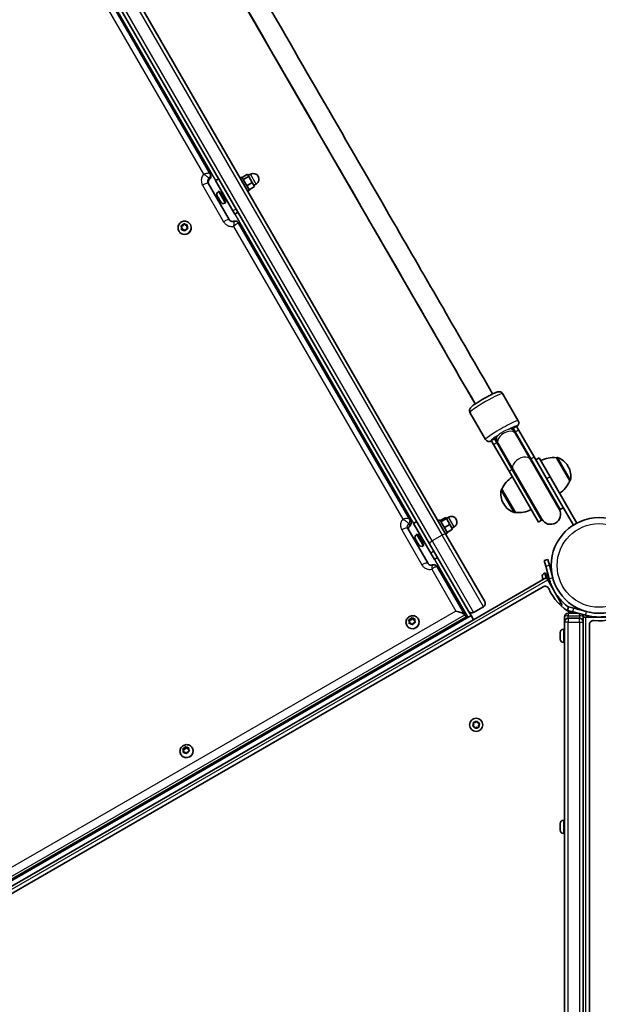
# Model space of a CAD drawing. Units: millimetres. Extents: x -5868 to 4027, y -5439 to 5729.
# Drawn here: x 193 to 653, y -2043 to -1259 of the extents above; entities that cross this region are included whole.
import ezdxf

# ---------------------------------------------------------------- set-up
doc = ezdxf.new("R2010")
doc.units = ezdxf.units.MM
doc.layers.add('Widoczne (ISO)', color=7, linetype='Continuous', lineweight=35)
doc.layers.add('Widoczne wąskie (ISO)', color=7, linetype='Continuous', lineweight=25)

msp = doc.modelspace()

# ---------------------------------------------------------------- linework, layer by layer
at = {"layer": 'Widoczne (ISO)'}
for p, q in [((531.71, -1668.49), (-113.49, -550.97)), ((-126.48, -558.47), (518.72, -1675.99)), ((343.9, -1381.19), (204.14, -1139.12)), ((344.32, -1381.91), (343.9, -1381.19)), ((344.32, -1381.91), (344.32, -1381.91)), ((350.96, -1385.42), (348.36, -1386.92)), ((348.36, -1386.92), (362.27, -1411.01)), ((367.95, -1384.85), (369.34, -1384.05)), ((369.34, -1384.05), (375.34, -1394.44)), ((369.5, -1384.32), (373.83, -1381.82)), ((370.47, -1386.01), (374.8, -1383.51)), ((374.8, -1383.51), (373.83, -1381.82)), ((374.42, -1382.85), (376.15, -1381.85)), ((377.64, -1388.43), (374.8, -1383.51)), ((359.36, -1417.96), (342.58, -1388.9)), ((373.31, -1390.93), (377.64, -1388.43)), ((373.95, -1395.24), (375.34, -1394.44)), ((375.18, -1394.16), (379.51, -1391.66)), ((379.51, -1391.66), (377.64, -1388.43)), ((378.92, -1390.64), (380.65, -1389.64)), ((349.79, -1399.2), (349.77, -1399.16)), ((350.42, -1400.28), (349.79, -1399.2)), ((350.65, -1400.68), (350.47, -1400.38)), ((351.76, -1402.61), (350.65, -1400.68)), ((350.71, -1395.67), (351.35, -1395.3)), ((356.6, -1404.39), (351.35, -1395.3)), ((351.91, -1402.86), (351.82, -1402.7)), ((351.91, -1402.86), (351.91, -1402.85)), ((351.91, -1402.86), (351.95, -1402.93)), ((352.69, -1397.12), (353.86, -1396.44)), ((355.69, -1402.32), (356.86, -1401.64)), ((351.97, -1402.97), (351.95, -1402.93)), ((352.46, -1403.82), (351.97, -1402.97)), ((355.96, -1404.76), (356.6, -1404.39)), ((363.72, -1413.53), (362.27, -1411.01)), ((366.32, -1412.03), (363.72, -1413.53)), ((320.96, -1423.38), (322.46, -1422.84)), ((321.65, -1424.43), (321, -1423.44)), ((321.16, -1422.96), (322.29, -1422.55)), ((321.42, -1425.61), (321.65, -1424.43)), ((321.57, -1426), (321.81, -1424.72)), ((321.65, -1424.43), (321.81, -1424.72)), ((322.95, -1425.91), (321.75, -1425.98)), ((322.29, -1422.55), (322.84, -1421.49)), ((322.29, -1422.55), (322.46, -1422.84)), ((322.46, -1422.84), (323.2, -1421.41)), ((323.86, -1426.68), (322.95, -1425.91)), ((323.03, -1421.13), (323.2, -1421.41)), ((323.2, -1421.41), (324.42, -1422.44)), ((323.34, -1421.39), (324.25, -1422.15)), ((324.91, -1425.51), (324.36, -1426.58)), ((324.51, -1422.14), (325.45, -1422.08)), ((324.51, -1422.14), (324.67, -1422.42)), ((324.67, -1422.42), (325.8, -1422.36)), ((326.04, -1425.1), (324.91, -1425.51)), ((325.78, -1422.46), (325.56, -1423.63)), ((325.56, -1423.63), (326.21, -1424.63)), ((325.56, -1423.63), (325.72, -1423.92)), ((325.72, -1423.92), (326.41, -1424.97)), ((328.36, -1421.77), (328.42, -1421.88)), ((502.76, -1656.34), (366.68, -1420.65)), ((319.27, -1427.02), (319.33, -1427.13)), ((589.25, -1578.05), (576.8, -1556.48)), ((563.27, -1593.05), (550.82, -1571.48)), ((585.1, -1583.85), (587.69, -1582.35)), ((589.45, -1585.39), (587.69, -1582.35)), ((586.33, -1586.99), (584.5, -1583.82)), ((586.85, -1586.89), (585.1, -1583.85)), ((587.06, -1588.25), (586.33, -1586.99)), ((586.85, -1586.89), (599.18, -1608.25)), ((587.06, -1588.25), (598.9, -1608.76)), ((589.45, -1585.39), (601.78, -1606.75)), ((567.78, -1593.85), (570.37, -1592.35)), ((567.78, -1593.85), (569.53, -1596.89)), ((581.86, -1618.25), (569.53, -1596.89)), ((570.37, -1592.35), (572.13, -1595.39)), ((570.64, -1591.82), (572.47, -1594.99)), ((584.46, -1616.75), (572.13, -1595.39)), ((572.47, -1594.99), (573.2, -1596.25)), ((573.2, -1596.25), (585.04, -1616.76)), ((621.85, -1648.51), (598.9, -1608.76)), ((622.53, -1648.69), (599.18, -1608.25)), ((622.11, -1641.96), (601.78, -1606.75)), ((605.72, -1607.58), (603.12, -1609.08)), ((605.72, -1607.58), (614.47, -1622.73)), ((619.54, -1607.51), (619.59, -1607.48)), ((630.19, -1625.96), (619.54, -1607.51)), ((629.04, -1614.66), (628.75, -1614.16)), ((581.86, -1618.25), (605.21, -1658.69)), ((584.46, -1616.75), (607.81, -1657.19)), ((585.04, -1616.76), (607.99, -1656.51)), ((635.72, -1659.54), (614.47, -1622.73)), ((630.19, -1625.96), (630.24, -1625.92)), ((576.24, -1632.51), (576.18, -1632.54)), ((576.24, -1632.51), (586.89, -1650.96)), ((577.39, -1643.81), (577.68, -1644.31)), ((622.11, -1641.96), (633.12, -1661.04)), ((586.89, -1650.96), (586.83, -1650.99)), ((622.53, -1648.69), (625.13, -1647.19)), ((503.6, -1657.8), (502.76, -1656.34)), ((503.6, -1657.81), (503.6, -1657.8)), ((508.54, -1658.36), (505.95, -1659.86)), ((505.95, -1659.86), (519.58, -1683.48)), ((525.53, -1657.79), (526.92, -1656.99)), ((526.92, -1656.99), (532.92, -1667.38)), ((527.2, -1657.47), (531.53, -1654.97)), ((527.72, -1658.38), (532.05, -1655.88)), ((530.44, -1663.09), (534.77, -1660.59)), ((532.05, -1655.88), (531.53, -1654.97)), ((532, -1655.79), (533.73, -1654.79)), ((534.77, -1660.59), (532.05, -1655.88)), ((536.97, -1664.4), (534.77, -1660.59)), ((605.21, -1658.69), (607.81, -1657.19)), ((635.72, -1659.54), (633.12, -1661.04)), ((517.44, -1691.78), (501.32, -1663.85)), ((508.29, -1668.61), (508.93, -1668.24)), ((514.18, -1677.33), (508.93, -1668.24)), ((531.53, -1668.18), (532.92, -1667.38)), ((531.71, -1668.49), (562.61, -1722.01)), ((532.64, -1666.9), (536.97, -1664.4)), ((536.5, -1663.58), (538.23, -1662.58)), ((507.83, -1672.92), (507.36, -1672.1)), ((507.88, -1673.02), (507.83, -1672.92)), ((507.88, -1673.02), (507.89, -1673.01)), ((508.03, -1673.26), (507.88, -1673.02)), ((509.15, -1675.21), (508.03, -1673.28)), ((509.37, -1675.59), (509.15, -1675.21)), ((510.02, -1676.72), (509.38, -1675.61)), ((510.05, -1676.76), (510.02, -1676.72)), ((510.28, -1670.06), (511.45, -1669.39)), ((513.28, -1675.26), (514.45, -1674.58)), ((549.62, -1729.51), (518.72, -1675.99)), ((513.54, -1677.7), (514.18, -1677.33)), ((522.45, -1688.45), (519.58, -1683.48)), ((525.05, -1686.95), (522.45, -1688.45)), ((612.81, -1688.6), (609.91, -1689.38)), ((611.08, -1693.73), (609.91, -1689.38)), ((612.81, -1688.6), (613.98, -1692.96)), ((546.69, -1732.43), (524.65, -1694.26)), ((610.18, -1699.4), (610.89, -1699.21)), ((612.1, -1703.73), (610.89, -1699.21)), ((611.08, -1693.73), (613.8, -1703.87)), ((616.69, -1703.09), (613.98, -1692.96)), ((615.92, -1700.19), (616.03, -1700.16)), ((611.65, -1702.94), (553.62, -1736.44)), ((608.43, -1702.77), (608.37, -1702.54)), ((608.49, -1703.01), (608.43, -1702.77)), ((608.9, -1704.53), (608.49, -1703.01)), ((611.65, -1702.94), (612.65, -1704.67)), ((611.72, -1701.32), (613.02, -1700.97)), ((612.65, -1704.67), (623.15, -1722.86)), ((613.95, -1706.93), (614.68, -1706.73)), ((609.04, -1710.22), (70.19, -2021.32)), ((623.15, -1722.86), (624.15, -1724.59)), ((551.62, -1732.98), (549.62, -1729.51)), ((553.72, -1730.61), (561.52, -1726.11)), ((623.12, -1725.19), (624.15, -1724.59)), ((629.11, -1726.11), (628.33, -1729.01)), ((632.69, -1730.18), (628.33, -1729.01)), ((636.85, -1731.29), (628.95, -1731.29)), ((629.11, -1726.11), (633.47, -1727.28)), ((632.69, -1730.18), (642.82, -1732.89)), ((643.6, -1729.99), (633.47, -1727.28)), ((551.62, -1732.98), (118.61, -1982.98)), ((553.62, -1736.44), (120.61, -1986.44)), ((547.54, -1734.51), (124.49, -1978.76)), ((502.71, -1738.04), (502.09, -1737.1)), ((502.26, -1736.63), (503.39, -1736.22)), ((502.26, -1737.36), (503.73, -1736.81)), ((502.46, -1739.18), (502.71, -1738.04)), ((502.71, -1738.04), (503.05, -1738.64)), ((503.97, -1739.44), (502.78, -1739.53)), ((502.86, -1739.53), (503.05, -1738.64)), ((503.39, -1736.22), (503.95, -1735.18)), ((503.39, -1736.22), (503.73, -1736.81)), ((503.73, -1736.81), (504.49, -1735.42)), ((504.85, -1740.16), (503.97, -1739.44)), ((504.15, -1734.83), (504.49, -1735.42)), ((504.45, -1735.07), (505.33, -1735.79)), ((504.49, -1735.42), (505.67, -1736.39)), ((505.91, -1739.01), (505.34, -1740.05)), ((505.58, -1735.77), (506.51, -1735.69)), ((505.58, -1735.77), (505.93, -1736.37)), ((507.04, -1738.59), (505.91, -1739.01)), ((505.93, -1736.37), (506.78, -1736.3)), ((506.83, -1736.05), (506.59, -1737.19)), ((506.59, -1737.19), (507.21, -1738.13)), ((506.59, -1737.19), (506.93, -1737.78)), ((506.93, -1737.78), (507.39, -1738.47)), ((509.64, -1735.75), (509.76, -1735.97)), ((549.02, -1734.48), (532.57, -1743.98)), ((546.69, -1732.43), (546.69, -1732.43)), ((546.69, -1732.43), (547.65, -1734.1)), ((547.65, -1734.1), (547.65, -1734.1)), ((551.62, -1732.98), (553.62, -1736.44)), ((625.95, -1734.36), (625.95, -1734.29)), ((625.95, -1734.36), (625.95, -1738.29)), ((625.95, -1738.39), (625.95, -1738.29)), ((625.95, -1738.39), (625.95, -2342.75)), ((637.95, -1735.29), (628.95, -1735.29)), ((640.95, -1732.39), (640.95, -1734.29)), ((640.95, -1734.29), (640.95, -2348.26)), ((640.95, -1734.29), (642.95, -1734.29)), ((642.95, -1734.29), (663.95, -1734.29)), ((643.95, -1734.29), (643.95, -1733.18)), ((500.54, -1741), (500.67, -1741.22)), ((529.62, -1744.86), (529.97, -1745.48)), ((622.65, -1746.84), (622.65, -1746.6)), ((622.65, -1747.1), (622.65, -1746.84)), ((622.65, -1749.04), (622.65, -1747.1)), ((625.21, -1744.04), (625.95, -1744.04)), ((645.95, -1740.19), (645.95, -2350.1)), ((622.65, -1751.48), (622.65, -1749.54)), ((622.65, -1751.74), (622.65, -1751.48)), ((622.65, -1751.98), (622.65, -1751.74)), ((625.21, -1754.54), (625.95, -1754.54)), ((554.02, -1818.02), (555.21, -1818.16)), ((555.21, -1818.16), (556.18, -1817.44)), ((556.67, -1817.57), (557.15, -1818.68)), ((553.08, -1820.54), (553.8, -1819.58)), ((554.32, -1821.51), (553.21, -1821.03)), ((553.8, -1819.58), (553.66, -1818.38)), ((554.79, -1822.61), (554.32, -1821.51)), ((556.04, -1822.18), (555.28, -1822.75)), ((557.45, -1822.17), (556.25, -1822.03)), ((557.15, -1818.68), (558.25, -1819.15)), ((558.38, -1819.65), (557.66, -1820.61)), ((557.66, -1820.61), (557.81, -1821.81)), ((322.92, -1840.64), (322.3, -1839.7)), ((322.47, -1839.23), (323.6, -1838.82)), ((322.47, -1839.96), (323.95, -1839.42)), ((322.68, -1841.78), (322.92, -1840.64)), ((322.92, -1840.64), (323.27, -1841.24)), ((323.08, -1842.13), (323.27, -1841.24)), ((323.6, -1838.82), (324.17, -1837.78)), ((323.6, -1838.82), (323.95, -1839.42)), ((323.95, -1839.42), (324.7, -1838.02)), ((324.36, -1837.43), (324.7, -1838.02)), ((324.66, -1837.67), (325.54, -1838.39)), ((324.7, -1838.02), (325.89, -1838.99)), ((326.12, -1841.61), (325.56, -1842.65)), ((325.8, -1838.37), (326.73, -1838.3)), ((325.8, -1838.37), (326.14, -1838.97)), ((327.25, -1841.2), (326.12, -1841.61)), ((326.14, -1838.97), (327, -1838.9)), ((327.05, -1838.65), (326.8, -1839.79)), ((326.8, -1839.79), (327.42, -1840.73)), ((326.8, -1839.79), (327.15, -1840.39)), ((327.15, -1840.39), (327.6, -1841.07)), ((329.85, -1838.36), (329.98, -1838.58)), ((320.76, -1843.61), (320.89, -1843.83)), ((324.18, -1842.04), (323, -1842.13)), ((325.07, -1842.76), (324.18, -1842.04)), ((625.21, -1896.04), (625.95, -1896.04)), ((622.65, -1899.4), (622.65, -1898.6)), ((622.65, -1899.42), (622.65, -1899.4)), ((622.65, -1899.42), (622.66, -1899.42)), ((622.65, -1899.74), (622.65, -1899.42)), ((622.65, -1899.74), (622.65, -1899.74)), ((622.65, -1899.79), (622.65, -1899.74)), ((622.65, -1902), (622.65, -1899.79)), ((622.65, -1902.48), (622.65, -1902)), ((622.65, -1903.89), (622.65, -1902.48)), ((622.65, -1903.97), (622.65, -1903.89)), ((625.21, -1906.54), (625.95, -1906.54))]:
    msp.add_line(p, q, dxfattribs=at)
for centre, radius in [((653.45, -1693.24), 38.05), ((555.73, -1820.09), 5.25)]:
    msp.add_circle(centre, radius, dxfattribs=at)
for centre, radius, start, end in [((378.4, -1385.74), 4.5, 300, 120), ((351.99, -1397.88), 2.56, 120, 208.46484), ((352.57, -1396.9), 0.25, 210, 300), ((355.82, -1402.53), 0.25, 120, 210), ((354.68, -1402.54), 2.56, 211.53516, 300), ((577.74, -1588.1), 8.5, 10.25008, 30), ((577.74, -1588.1), 8.5, 210, 229.74992), ((616.94, -1629.36), 22, 83.21087, 116.93797), ((620.09, -1608.34), 1, 71.95918, 120), ((615.76, -1621.66), 15, 30, 71.95918), ((616.05, -1622.16), 15, 348.04082, 30), ((596.46, -1641.18), 22, 123.06203, 156.78913), ((609.97, -1617.29), 22, 303.06203, 336.78913), ((629.74, -1625.06), 1, 300, 348.04082), ((590.38, -1636.31), 15, 168.04082, 210), ((576.68, -1633.41), 1, 120, 168.04082), ((590.67, -1636.81), 15, 210, 251.95918), ((586.33, -1650.12), 1, 251.95918, 300), ((589.49, -1629.11), 22, 263.21087, 296.93797), ((614.92, -1652.51), 8, 210, 30), ((615.17, -1652.94), 8.5, 30, 49.74992), ((535.98, -1658.68), 4.5, 300, 120), ((615.17, -1652.94), 8.5, 190.25008, 210), ((509.57, -1670.82), 2.56, 120, 209.79041), ((510.15, -1669.84), 0.25, 210, 300), ((512.26, -1675.48), 2.56, 210.20959, 300), ((513.4, -1675.47), 0.25, 120, 210), ((610.84, -1701.87), 2.56, 105, 195), ((611.65, -1701.08), 0.25, 195, 285), ((610.59, -1712.9), 3.1, 24.64541, 120), ((653.45, -1693.24), 44.05, 204.64541, 239.74496), ((653.45, -1693.24), 44.05, 264.64541, 335.35459), ((560.02, -1723.51), 3, 300, 30), ((552.22, -1728.01), 3, 210, 300), ((628.95, -1734.29), 3, 90, 180), ((628.95, -1738.29), 3, 90, 180), ((637.95, -1738.29), 3, 0, 90), ((637.95, -1734.29), 3, 0, 45.57313), ((649.05, -1740.19), 3.1, 84.64541, 180), ((625.21, -1746.6), 2.56, 90, 180), ((625.21, -1751.98), 2.56, 180, 270), ((556.23, -1822.21), 0.189, 83.26197, 170.2141), ((625.21, -1898.6), 2.56, 90, 180), ((625.21, -1903.98), 2.56, 180, 270)]:
    msp.add_arc(centre, radius, start, end, dxfattribs=at)
for centre, major_axis, ratio, start_param, end_param in [((323.87, -1424.5), (4.55, 2.62), 0.986376, 3.141593, 6.283185), ((324.37, -1422.01), (-0.164, -0.095), 0.986376, 0.342347, 1.859948), ((324.54, -1422.29), (-0.164, -0.095), 0.986376, 0.342347, 1.859948), ((521.96, -1695.81), (2.68, 1.57), 0.945131, 6.27771, 6.283185), ((505.22, -1738.6), (4.55, 2.63), 0.938484, 3.141593, 6.283185), ((505.45, -1735.65), (-0.164, -0.095), 0.938484, 0.342347, 1.859948), ((505.8, -1736.25), (-0.164, -0.095), 0.938484, 0.342347, 1.859948), ((325.43, -1841.2), (4.55, 2.63), 0.938484, 3.141593, 6.283185), ((325.67, -1838.25), (-0.164, -0.095), 0.938484, 0.342347, 1.859948), ((326.01, -1838.85), (-0.164, -0.095), 0.938484, 0.342347, 1.859948)]:
    msp.add_ellipse(centre, major_axis=major_axis, ratio=ratio, start_param=start_param, end_param=end_param, dxfattribs=at)
for points, knots in [([(1.89, -574.71), (18.41, -603.32), (34.94, -631.95), (87.93, -723.74), (124.44, -786.97), (197.49, -913.5), (234.05, -976.83), (307.16, -1103.46), (343.73, -1166.79), (416.81, -1293.37), (453.33, -1356.63), (516.18, -1465.48), (542.53, -1511.12), (568.84, -1556.7)], [0.045301, 0.045301, 0.045301, 0.045301, 10.000346, 10.000346, 31.936373, 31.936373, 53.870472, 53.870472, 75.804571, 75.804571, 97.738671, 97.738671, 113.599089, 113.599089, 113.599089, 113.599089]), ([(554.99, -1564.7), (538.47, -1536.09), (521.94, -1507.46), (468.95, -1415.68), (432.44, -1352.45), (359.39, -1225.91), (322.83, -1162.59), (249.71, -1035.95), (213.15, -972.62), (140.07, -846.05), (103.55, -782.79), (40.7, -673.93), (14.35, -628.29), (-11.97, -582.71)], [0.045301, 0.045301, 0.045301, 0.045301, 10.000346, 10.000346, 31.936373, 31.936373, 53.870472, 53.870472, 75.804571, 75.804571, 97.738671, 97.738671, 113.599089, 113.599089, 113.599089, 113.599089]), ([(343.67, -1385.82), (343.45, -1386.01), (343.26, -1386.23), (342.95, -1386.71), (342.83, -1386.96), (342.66, -1387.5), (342.61, -1387.78), (342.59, -1388.33), (342.62, -1388.6), (342.75, -1389.13), (342.86, -1389.38), (342.99, -1389.62)], [0.00184, 0.00184, 0.00184, 0.00184, 0.217502, 0.217502, 0.433164, 0.433164, 0.648825, 0.648825, 0.864487, 0.864487, 1.080148, 1.080148, 1.080148, 1.080148]), ([(344.32, -1381.91), (344.42, -1382.09), (344.52, -1382.3), (344.68, -1382.83), (344.74, -1383.14), (344.73, -1383.81), (344.68, -1384.16), (344.46, -1384.79), (344.31, -1385.07), (343.99, -1385.51), (343.82, -1385.69), (343.67, -1385.82)], [-0.28960911, -0.28960911, -0.28960911, -0.28960911, -0.28478626, -0.28478626, -0.27996342, -0.27996342, -0.27514058, -0.27514058, -0.27031774, -0.27031774, -0.2654949, -0.2654949, -0.2654949, -0.2654949]), ([(359.36, -1417.96), (359.49, -1418.19), (359.66, -1418.4), (360.04, -1418.78), (360.26, -1418.94), (360.74, -1419.2), (361, -1419.29), (361.55, -1419.41), (361.83, -1419.43), (362.4, -1419.4), (362.69, -1419.35), (362.96, -1419.25)], [4.932093, 4.932093, 4.932093, 4.932093, 5.147628, 5.147628, 5.363163, 5.363163, 5.578697, 5.578697, 5.794232, 5.794232, 6.009767, 6.009767, 6.009767, 6.009767]), ([(319.27, -1427.02), (318.99, -1426.54), (318.79, -1426.02), (318.57, -1424.93), (318.54, -1424.37), (318.67, -1423.27), (318.83, -1422.73), (319.3, -1421.71), (319.62, -1421.25), (320.38, -1420.43), (320.83, -1420.08), (321.82, -1419.55), (322.36, -1419.36), (323.46, -1419.16), (324.03, -1419.15), (325.14, -1419.31), (325.68, -1419.47), (326.68, -1419.97), (327.14, -1420.3), (327.85, -1421.02), (328.13, -1421.38), (328.36, -1421.77)], [0.198149, 0.198149, 0.198149, 0.198149, 0.514909, 0.514909, 0.832312, 0.832312, 1.151385, 1.151385, 1.472484, 1.472484, 1.795173, 1.795173, 2.118395, 2.118395, 2.440882, 2.440882, 2.761646, 2.761646, 3.080376, 3.080376, 3.339741, 3.339741, 3.339741, 3.339741]), ([(366.67, -1420.62), (366.56, -1420.44), (366.42, -1420.24), (366.04, -1419.85), (365.79, -1419.65), (365.21, -1419.32), (364.88, -1419.2), (364.24, -1419.08), (363.93, -1419.07), (363.38, -1419.13), (363.15, -1419.19), (362.96, -1419.25)], [-0.2892424, -0.2892424, -0.2892424, -0.2892424, -0.28371912, -0.28371912, -0.27819584, -0.27819584, -0.27267256, -0.27267256, -0.26714928, -0.26714928, -0.261626, -0.261626, -0.261626, -0.261626]), ([(550.82, -1571.48), (550.64, -1571.18), (550.53, -1570.85), (550.4, -1570.21), (550.39, -1569.9), (550.45, -1569.31), (550.52, -1569.06), (550.69, -1568.58), (550.79, -1568.39), (551.04, -1567.97), (551.18, -1567.8), (551.71, -1567.18), (552.08, -1566.87), (553.36, -1565.83), (554.42, -1565.07), (556.67, -1563.58), (557.74, -1562.9), (559.97, -1561.54), (561.14, -1560.85), (563.46, -1559.52), (564.62, -1558.88), (566.84, -1557.7), (567.89, -1557.16), (569.83, -1556.23), (570.7, -1555.84), (571.93, -1555.35), (572.35, -1555.2), (573.12, -1555), (573.43, -1554.92), (574.12, -1554.91), (574.29, -1554.92), (574.77, -1554.99), (575.13, -1555.06), (575.87, -1555.45), (576.2, -1555.69), (576.6, -1556.17), (576.71, -1556.32), (576.8, -1556.48)], [0, 0, 0, 0, 0.029431, 0.029431, 0.061786, 0.061786, 0.102293, 0.102293, 0.155858, 0.155858, 0.241718, 0.241718, 0.498605, 0.498605, 0.953706, 0.953706, 1.290803, 1.290803, 1.619185, 1.619185, 1.946144, 1.946144, 2.275881, 2.275881, 2.61836, 2.61836, 2.834947, 2.834947, 2.98827, 2.98827, 3.03007, 3.03007, 3.087409, 3.087409, 3.125751, 3.125751, 3.141593, 3.141593, 3.141593, 3.141593]), ([(587.91, -1582.73), (588.1, -1582.56), (588.28, -1582.39), (588.69, -1581.98), (588.92, -1581.75), (589.27, -1581.16), (589.35, -1581.01), (589.53, -1580.56), (589.65, -1580.21), (589.68, -1579.38), (589.63, -1578.97), (589.42, -1578.38), (589.35, -1578.21), (589.25, -1578.05)], [2.7166296, 2.7166296, 2.7166296, 2.7166296, 2.8349466, 2.8349466, 2.9882696, 2.9882696, 3.0300705, 3.0300705, 3.0874089, 3.0874089, 3.1257506, 3.1257506, 3.1415927, 3.1415927, 3.1415927, 3.1415927]), ([(563.27, -1593.05), (563.45, -1593.35), (563.67, -1593.62), (564.17, -1594.06), (564.43, -1594.21), (564.97, -1594.46), (565.22, -1594.53), (565.72, -1594.62), (565.94, -1594.62), (566.43, -1594.61), (566.65, -1594.58), (567.27, -1594.46), (567.61, -1594.36), (567.99, -1594.23)], [0, 0, 0, 0, 0.0294315, 0.0294315, 0.061786, 0.061786, 0.1022934, 0.1022934, 0.1558584, 0.1558584, 0.2417181, 0.2417181, 0.4249631, 0.4249631, 0.4249631, 0.4249631]), ([(503.6, -1657.81), (503.71, -1657.99), (503.82, -1658.22), (503.98, -1658.77), (504.04, -1659.09), (504.03, -1659.77), (503.97, -1660.13), (503.75, -1660.77), (503.59, -1661.04), (503.27, -1661.49), (503.1, -1661.67), (502.94, -1661.81), (502.94, -1661.81), (502.94, -1661.81)], [-0.28960911, -0.28960911, -0.28960911, -0.28960911, -0.27951443, -0.27951443, -0.26941976, -0.26941976, -0.25935628, -0.25935628, -0.24926161, -0.24926161, -0.23916694, -0.23916694, -0.23913574, -0.23913574, -0.23913574, -0.23913574]), ([(502.94, -1661.81), (502.72, -1662), (502.52, -1662.22), (502.2, -1662.7), (502.08, -1662.95), (501.91, -1663.46), (501.86, -1663.72), (501.84, -1664.22), (501.86, -1664.46), (501.97, -1664.91), (502.05, -1665.12), (502.17, -1665.31), (502.17, -1665.32), (502.17, -1665.32)], [0.007825, 0.007825, 0.007825, 0.007825, 0.220408, 0.220408, 0.434873, 0.434873, 0.649337, 0.649337, 0.863802, 0.863802, 1.078267, 1.078267, 1.080148, 1.080148, 1.080148, 1.080148]), ([(517.44, -1691.78), (517.55, -1691.97), (517.69, -1692.14), (518.02, -1692.45), (518.21, -1692.59), (518.64, -1692.81), (518.88, -1692.89), (519.4, -1693), (519.68, -1693.02), (520.25, -1692.98), (520.55, -1692.92), (520.84, -1692.82)], [4.932093, 4.932093, 4.932093, 4.932093, 5.146315, 5.146315, 5.360537, 5.360537, 5.57476, 5.57476, 5.788982, 5.788982, 6.003204, 6.003204, 6.003204, 6.003204]), ([(524.64, -1694.24), (524.53, -1694.05), (524.38, -1693.84), (523.98, -1693.43), (523.73, -1693.22), (523.13, -1692.89), (522.79, -1692.77), (522.13, -1692.64), (521.81, -1692.64), (521.27, -1692.7), (521.03, -1692.76), (520.84, -1692.82)], [-0.2892424, -0.2892424, -0.2892424, -0.2892424, -0.27842507, -0.27842507, -0.26760773, -0.26760773, -0.2567904, -0.2567904, -0.24597307, -0.24597307, -0.23515573, -0.23515573, -0.23515573, -0.23515573]), ([(524.65, -1694.25), (524.65, -1694.25), (524.65, -1694.25), (524.65, -1694.26), (524.65, -1694.26), (524.65, -1694.26)], [-0.0003124147, -0.0003124147, -0.0003124147, -0.0003124147, -0.0001562074, -0.0001562074, 0, 0, 0, 0]), ([(629.07, -1726.27), (628.77, -1726.04), (628.47, -1725.82), (626.43, -1724.23), (624.8, -1722.73), (621.05, -1718.67), (619.1, -1715.97), (616.7, -1711.61), (615.99, -1710.11), (614.75, -1707.04), (614.22, -1705.47), (613.8, -1703.87)], [1.470262, 1.470262, 1.470262, 1.470262, 1.603445, 1.603445, 2.386936, 2.386936, 3.562968, 3.562968, 4.150446, 4.150446, 4.737926, 4.737926, 4.737926, 4.737926]), ([(539.53, -1729.53), (539.53, -1729.53), (539.54, -1729.53), (540.21, -1729.68), (540.9, -1729.87), (542.22, -1730.26), (542.87, -1730.47), (544.11, -1730.92), (544.71, -1731.17), (545.62, -1731.61), (545.96, -1731.8), (546.45, -1732.15), (546.61, -1732.3), (546.69, -1732.43)], [-0.0013773, -0.0013773, -0.0013773, -0.0013773, 0, 0, 0.2126698, 0.2126698, 0.4152419, 0.4152419, 0.6204603, 0.6204603, 0.7742438, 0.7742438, 0.9087946, 0.9087946, 0.9087946, 0.9087946]), ([(680.33, -1724.26), (679.14, -1725.29), (677.9, -1726.25), (674.16, -1728.8), (671.55, -1730.2), (666.77, -1732.13), (664.66, -1732.79), (659.27, -1734.01), (655.96, -1734.35), (650.98, -1734.25), (649.33, -1734.12), (646.05, -1733.65), (644.42, -1733.32), (642.82, -1732.89)], [0, 0, 0, 0, 0.558352, 0.558352, 1.603445, 1.603445, 2.386936, 2.386936, 3.562968, 3.562968, 4.150446, 4.150446, 4.737926, 4.737926, 4.737926, 4.737926]), ([(500.54, -1741), (500.28, -1740.54), (500.09, -1740.03), (499.87, -1738.99), (499.85, -1738.44), (499.98, -1737.37), (500.13, -1736.84), (500.6, -1735.85), (500.91, -1735.38), (501.67, -1734.56), (502.12, -1734.21), (503.11, -1733.66), (503.65, -1733.46), (504.76, -1733.24), (505.34, -1733.22), (506.45, -1733.36), (506.99, -1733.52), (507.99, -1734.01), (508.44, -1734.33), (509.15, -1735.02), (509.42, -1735.37), (509.64, -1735.75)], [0.198149, 0.198149, 0.198149, 0.198149, 0.503124, 0.503124, 0.811095, 0.811095, 1.126774, 1.126774, 1.451732, 1.451732, 1.783904, 1.783904, 2.118611, 2.118611, 2.450249, 2.450249, 2.774114, 2.774114, 3.088426, 3.088426, 3.339741, 3.339741, 3.339741, 3.339741]), ([(547.65, -1734.1), (547.73, -1734.23), (547.72, -1734.35), (547.61, -1734.46), (547.58, -1734.48), (547.54, -1734.51)], [0, 0, 0, 0, 0.1333153, 0.1333153, 0.173425, 0.173425, 0.173425, 0.173425]), ([(320.76, -1843.61), (320.49, -1843.14), (320.3, -1842.64), (320.09, -1841.59), (320.07, -1841.05), (320.2, -1839.98), (320.35, -1839.45), (320.81, -1838.45), (321.13, -1837.99), (321.89, -1837.17), (322.34, -1836.82), (323.32, -1836.26), (323.86, -1836.06), (324.98, -1835.85), (325.55, -1835.82), (326.67, -1835.97), (327.21, -1836.13), (328.2, -1836.61), (328.66, -1836.93), (329.36, -1837.62), (329.63, -1837.98), (329.85, -1838.36)], [0.198149, 0.198149, 0.198149, 0.198149, 0.503124, 0.503124, 0.811095, 0.811095, 1.126774, 1.126774, 1.451732, 1.451732, 1.783904, 1.783904, 2.118611, 2.118611, 2.450249, 2.450249, 2.774114, 2.774114, 3.088426, 3.088426, 3.339741, 3.339741, 3.339741, 3.339741])]:
    msp.add_open_spline(points, degree=3, knots=knots, dxfattribs=at)
for points in [[(349.64, -1398.89), (349.69, -1399), (349.74, -1399.1), (349.79, -1399.2)], [(349.77, -1399.16), (349.73, -1399.08), (349.68, -1398.99), (349.64, -1398.89)], [(350.42, -1400.28), (350.43, -1400.31), (350.45, -1400.33), (350.48, -1400.35)], [(350.47, -1400.38), (350.46, -1400.35), (350.44, -1400.32), (350.43, -1400.3)], [(350.48, -1400.35), (350.53, -1400.46), (350.59, -1400.57), (350.65, -1400.68)], [(351.76, -1402.61), (351.83, -1402.72), (351.9, -1402.83), (351.98, -1402.94)], [(351.82, -1402.7), (351.82, -1402.7), (351.81, -1402.69), (351.81, -1402.69)], [(351.98, -1402.94), (351.97, -1402.95), (351.97, -1402.97), (351.97, -1402.97)], [(352.46, -1403.82), (352.47, -1403.84), (352.49, -1403.86), (352.5, -1403.88)], [(320.78, -1423.1), (320.91, -1423.05), (321.04, -1423.01), (321.16, -1422.96)], [(321, -1423.44), (320.93, -1423.33), (320.85, -1423.22), (320.78, -1423.1)], [(321.35, -1426.01), (321.37, -1425.87), (321.4, -1425.74), (321.42, -1425.61)], [(321.75, -1425.98), (321.62, -1425.99), (321.49, -1426), (321.35, -1426.01)], [(322.84, -1421.49), (322.9, -1421.37), (322.97, -1421.25), (323.03, -1421.13)], [(323.03, -1421.13), (323.14, -1421.22), (323.24, -1421.3), (323.34, -1421.39)], [(325.45, -1422.08), (325.58, -1422.07), (325.72, -1422.07), (325.86, -1422.06)], [(325.86, -1422.06), (325.83, -1422.2), (325.81, -1422.33), (325.78, -1422.46)], [(326.43, -1424.97), (326.3, -1425.01), (326.17, -1425.06), (326.04, -1425.1)], [(326.21, -1424.63), (326.28, -1424.73), (326.35, -1424.85), (326.43, -1424.97)], [(324.17, -1426.94), (324.07, -1426.85), (323.96, -1426.76), (323.86, -1426.68)], [(324.36, -1426.58), (324.3, -1426.69), (324.24, -1426.82), (324.17, -1426.94)], [(585.08, -1584.83), (585.21, -1584.74), (585.34, -1584.66), (585.47, -1584.57)], [(570.81, -1593.03), (570.95, -1592.97), (571.09, -1592.9), (571.23, -1592.83)], [(507.35, -1672.1), (507.35, -1672.1), (507.36, -1672.1), (507.36, -1672.1)], [(507.83, -1672.92), (507.83, -1672.92), (507.84, -1672.93), (507.85, -1672.93)], [(507.85, -1672.93), (507.91, -1673.05), (507.97, -1673.17), (508.03, -1673.28)], [(508.03, -1673.27), (508.03, -1673.26), (508.03, -1673.26), (508.03, -1673.26)], [(509.15, -1675.21), (509.21, -1675.31), (509.27, -1675.41), (509.35, -1675.51)], [(509.35, -1675.51), (509.35, -1675.55), (509.36, -1675.58), (509.38, -1675.61)], [(509.38, -1675.6), (509.37, -1675.6), (509.37, -1675.6), (509.37, -1675.59)], [(510.02, -1676.72), (510.08, -1676.82), (510.14, -1676.92), (510.21, -1677.01)], [(510.21, -1677.01), (510.15, -1676.93), (510.09, -1676.85), (510.05, -1676.76)], [(608.41, -1702.61), (608.43, -1702.75), (608.46, -1702.88), (608.49, -1703.01)], [(608.43, -1702.77), (608.42, -1702.72), (608.41, -1702.67), (608.41, -1702.61)], [(501.88, -1736.78), (502.01, -1736.73), (502.14, -1736.68), (502.26, -1736.63)], [(502.09, -1737.1), (502.02, -1736.99), (501.95, -1736.89), (501.88, -1736.78)], [(502.38, -1739.57), (502.41, -1739.43), (502.43, -1739.3), (502.46, -1739.18)], [(502.78, -1739.53), (502.65, -1739.54), (502.52, -1739.55), (502.38, -1739.57)], [(503.95, -1735.18), (504.01, -1735.06), (504.08, -1734.95), (504.15, -1734.83)], [(504.15, -1734.83), (504.25, -1734.91), (504.35, -1734.99), (504.45, -1735.07)], [(506.51, -1735.69), (506.64, -1735.68), (506.78, -1735.67), (506.92, -1735.67)], [(506.92, -1735.67), (506.89, -1735.8), (506.86, -1735.93), (506.83, -1736.05)], [(507.42, -1738.46), (507.29, -1738.5), (507.16, -1738.55), (507.04, -1738.59)], [(507.21, -1738.13), (507.28, -1738.23), (507.35, -1738.34), (507.42, -1738.46)], [(505.15, -1740.41), (505.05, -1740.32), (504.95, -1740.24), (504.85, -1740.16)], [(505.34, -1740.05), (505.28, -1740.16), (505.22, -1740.28), (505.15, -1740.41)], [(622.67, -1746.69), (622.65, -1746.83), (622.65, -1746.97), (622.65, -1747.1)], [(622.65, -1746.84), (622.65, -1746.8), (622.65, -1746.74), (622.67, -1746.69)], [(622.65, -1749.04), (622.65, -1749.12), (622.65, -1749.2), (622.67, -1749.29)], [(622.67, -1749.29), (622.65, -1749.38), (622.65, -1749.46), (622.65, -1749.54)], [(622.65, -1751.48), (622.65, -1751.61), (622.65, -1751.75), (622.67, -1751.89)], [(622.67, -1751.89), (622.65, -1751.84), (622.65, -1751.79), (622.65, -1751.74)], [(553.61, -1817.97), (553.75, -1817.99), (553.89, -1818), (554.02, -1818.02)], [(553.66, -1818.38), (553.64, -1818.25), (553.63, -1818.11), (553.61, -1817.97)], [(556.18, -1817.44), (556.28, -1817.36), (556.4, -1817.28), (556.51, -1817.2)], [(556.51, -1817.2), (556.56, -1817.32), (556.62, -1817.45), (556.67, -1817.57)], [(552.83, -1820.87), (552.92, -1820.76), (553, -1820.65), (553.08, -1820.54)], [(553.21, -1821.03), (553.09, -1820.98), (552.96, -1820.93), (552.83, -1820.87)], [(554.96, -1822.99), (554.9, -1822.86), (554.85, -1822.73), (554.79, -1822.61)], [(555.28, -1822.75), (555.18, -1822.82), (555.07, -1822.91), (554.96, -1822.99)], [(557.85, -1822.21), (557.71, -1822.2), (557.58, -1822.18), (557.45, -1822.17)], [(557.81, -1821.81), (557.82, -1821.94), (557.84, -1822.08), (557.85, -1822.21)], [(558.25, -1819.15), (558.37, -1819.21), (558.5, -1819.26), (558.63, -1819.32)], [(558.63, -1819.32), (558.55, -1819.43), (558.46, -1819.54), (558.38, -1819.65)], [(322.09, -1839.38), (322.22, -1839.33), (322.35, -1839.28), (322.47, -1839.23)], [(322.3, -1839.7), (322.23, -1839.6), (322.16, -1839.49), (322.09, -1839.38)], [(322.6, -1842.17), (322.62, -1842.04), (322.65, -1841.9), (322.68, -1841.78)], [(324.17, -1837.78), (324.23, -1837.67), (324.29, -1837.55), (324.36, -1837.43)], [(324.36, -1837.43), (324.46, -1837.51), (324.56, -1837.59), (324.66, -1837.67)], [(326.73, -1838.3), (326.86, -1838.29), (327, -1838.28), (327.14, -1838.27)], [(327.14, -1838.27), (327.1, -1838.4), (327.08, -1838.53), (327.05, -1838.65)], [(327.64, -1841.06), (327.51, -1841.11), (327.37, -1841.15), (327.25, -1841.2)], [(327.42, -1840.73), (327.49, -1840.84), (327.56, -1840.95), (327.64, -1841.06)], [(323, -1842.13), (322.87, -1842.14), (322.73, -1842.16), (322.6, -1842.17)], [(325.37, -1843.01), (325.26, -1842.92), (325.16, -1842.84), (325.07, -1842.76)], [(325.56, -1842.65), (325.5, -1842.76), (325.43, -1842.89), (325.37, -1843.01)], [(622.65, -1899.4), (622.65, -1899.4), (622.65, -1899.39), (622.67, -1899.39)], [(622.67, -1899.39), (622.65, -1899.53), (622.65, -1899.66), (622.65, -1899.79)], [(622.65, -1902), (622.65, -1902.11), (622.65, -1902.23), (622.67, -1902.35)], [(622.67, -1902.35), (622.65, -1902.39), (622.65, -1902.44), (622.65, -1902.48)], [(622.65, -1903.89), (622.65, -1904.01), (622.65, -1904.13), (622.67, -1904.25)], [(622.67, -1904.25), (622.65, -1904.16), (622.65, -1904.06), (622.65, -1903.97)]]:
    msp.add_open_spline(points, degree=3, dxfattribs=at)
at = {"layer": 'Widoczne wąskie (ISO)'}
for p, q in [((-115.61, -553.29), (528.64, -1669.17)), ((520.85, -1673.67), (-123.41, -557.79)), ((554.99, -1564.7), (-11.97, -582.71)), ((200.52, -1130.86), (348.36, -1386.92)), ((200.61, -1142.51), (338.83, -1381.9)), ((343.24, -1385.05), (343.24, -1385.04)), ((343.65, -1385.76), (343.24, -1385.05)), ((380.65, -1389.64), (376.15, -1381.85)), ((338.1, -1390.65), (354.84, -1419.64)), ((350.71, -1395.67), (355.96, -1404.76)), ((352.69, -1397.12), (355.69, -1402.32)), ((351.95, -1402.93), (351.96, -1402.92)), ((364.87, -1409.51), (362.27, -1411.01)), ((363.72, -1413.53), (505.95, -1659.86)), ((324.25, -1422.15), (324.42, -1422.44)), ((362.77, -1423.37), (497.33, -1656.44)), ((586.85, -1586.89), (589.45, -1585.39)), ((569.53, -1596.89), (572.13, -1595.39)), ((599.18, -1608.25), (601.78, -1606.75)), ((630.24, -1625.92), (619.59, -1607.48)), ((620.4, -1607.39), (630.72, -1625.27)), ((581.86, -1618.25), (584.46, -1616.75)), ((614.47, -1622.73), (611.87, -1624.23)), ((586.02, -1651.07), (575.7, -1633.2)), ((576.18, -1632.54), (586.83, -1650.99)), ((502.04, -1660.1), (502.04, -1660.1)), ((502.89, -1661.56), (502.04, -1660.1)), ((538.23, -1662.58), (533.73, -1654.79)), ((496.47, -1664.96), (512.56, -1692.82)), ((508.29, -1668.61), (513.54, -1677.7)), ((528.64, -1669.17), (520.85, -1673.67)), ((561.52, -1726.11), (528.64, -1669.17)), ((510.28, -1670.06), (513.28, -1675.26)), ((520.85, -1673.67), (553.72, -1730.61)), ((522.18, -1681.98), (519.58, -1683.48)), ((522.45, -1688.45), (549.02, -1734.48)), ((520.34, -1696.29), (539.53, -1729.53)), ((610.18, -1699.4), (611.2, -1703.2)), ((611.08, -1693.73), (613.98, -1692.96)), ((66.8, -2019.82), (612.65, -1704.67)), ((611.72, -1701.32), (612.59, -1704.57)), ((613.8, -1703.87), (615.42, -1703.43)), ((615.42, -1703.43), (616.69, -1703.09)), ((623.15, -1722.86), (621.65, -1723.72)), ((539.53, -1729.53), (121.67, -1970.78)), ((628.95, -1731.29), (628.95, -1733.29)), ((632.69, -1730.18), (633.47, -1727.28)), ((637.95, -1733.29), (637.95, -1731.59)), ((641.01, -1729.2), (640.98, -1729.29)), ((642.82, -1732.89), (643.26, -1731.27)), ((643.26, -1731.27), (643.6, -1729.99)), ((123.29, -1976.88), (546.69, -1732.43)), ((547.65, -1734.1), (124.25, -1978.55)), ((505.33, -1735.79), (505.67, -1736.39)), ((628.95, -1738.39), (625.95, -1738.39)), ((628.95, -1735.29), (628.95, -1733.29)), ((628.95, -1733.29), (637.95, -1733.29)), ((628.95, -1735.29), (628.95, -1738.39)), ((628.95, -2343.85), (628.95, -1738.39)), ((628.95, -1738.39), (637.95, -1738.39)), ((637.95, -1733.29), (637.95, -1735.29)), ((637.95, -1738.39), (637.95, -1735.29)), ((637.95, -1738.39), (640.95, -1738.39)), ((637.95, -1738.39), (637.95, -2347.16)), ((642.95, -2348.99), (642.95, -1734.29)), ((532.57, -1743.98), (532.21, -1743.36)), ((625.21, -1744.04), (625.21, -1754.54)), ((325.54, -1838.39), (325.89, -1838.99)), ((625.21, -1896.04), (625.21, -1906.54))]:
    msp.add_line(p, q, dxfattribs=at)
msp.add_circle((653.45, -1693.24), 33.3, dxfattribs=at)
for start, end in [(80.41742, 129.58258), (20.41742, 69.58258), (140.41742, 189.58258), (200.41742, 249.58258), (260.41742, 309.58258), (320.41742, 9.58258)]:
    msp.add_arc((555.73, -1820.09), 2.69, start, end, dxfattribs=at)
for centre, major_axis, ratio, start_param, end_param in [((341.22, -1382.74), (2.66, 1.58), 0.988613, 4.894728, 6.270743), ((341.22, -1382.74), (2.68, 1.55), 0.988559, 4.907167, 6.283185), ((341.63, -1383.46), (2.68, 1.55), 0.988559, 4.907167, 6.283185), ((341.63, -1383.46), (2.68, 1.55), 0.988847, 4.907167, 6.283185), ((338.46, -1391.27), (4.11, 2.37), 0.152293, 0, 1.570796), ((355.24, -1420.33), (4.11, 2.38), 0.168858, 0, 1.570796), ((323.81, -1424.4), (-4.55, -2.63), 0.986376, 0, 3.141593), ((323.6, -1424.03), (-2.33, -1.34), 0.986376, 5.528688, 6.386782), ((323.6, -1424.03), (2.33, 1.34), 0.986376, 1.339898, 2.197992), ((323.6, -1424.03), (-2.33, -1.34), 0.986376, 0.292701, 1.150795), ((323.6, -1424.03), (2.33, 1.34), 0.986376, 0.292701, 1.150795), ((323.6, -1424.03), (-2.33, -1.34), 0.986376, 1.339898, 2.197992), ((323.6, -1424.03), (2.33, 1.34), 0.986376, 5.528688, 6.386782), ((364, -1422.2), (2.67, 1.58), 0.985325, 6.272257, 6.283185), ((563.81, -1563.98), (-12.99, -7.5), 0.087156, 3.141593, 6.283185), ((576.26, -1585.55), (12.99, 7.5), 0.087156, 0, 3.141593), ((577.76, -1588.14), (10.39, 6), 0.087156, 5.993498, 7.350772), ((577.76, -1588.14), (-10.39, -6), 0.087156, 5.215598, 6.572872), ((579.4, -1590.99), (-6.93, -4), 0.79157, 5.562363, 6.283185), ((580.13, -1592.25), (6.93, 4), 0.610239, 0, 3.141593), ((579.4, -1590.99), (6.93, 4), 0.79157, 0, 0.720822), ((577.76, -1588.14), (-10.39, -6), 0.087156, 2.300524, 2.353684), ((579.49, -1591.14), (7.36, 4.25), 0.610239, 5.938484, 6.283185), ((577.76, -1588.14), (-10.39, -6), 0.087156, 0.787909, 0.841069), ((579.49, -1591.14), (-7.36, -4.25), 0.610239, 0, 0.344701), ((591.97, -1612.76), (6.93, 4), 0.610239, 0, 3.141593), ((591.82, -1612.5), (7.36, 4.25), 0.610239, 5.938484, 6.283185), ((591.82, -1612.5), (-7.36, -4.25), 0.610239, 0, 0.344701), ((500.07, -1657.89), (2.68, 1.57), 0.951621, 4.901304, 6.277319), ((500.07, -1657.89), (2.68, 1.55), 0.951508, 4.907167, 6.283185), ((500.92, -1659.35), (2.68, 1.55), 0.951508, 4.907167, 6.283185), ((500.92, -1659.36), (2.68, 1.55), 0.952098, 4.907167, 6.283185), ((497.21, -1666.23), (4.11, 2.38), 0.309024, 0, 1.570796), ((529.12, -1669.99), (2.6, 1.5), 0.314895, 0, 1.570796), ((521.32, -1674.49), (-2.6, -1.5), 0.314895, 4.712389, 6.283185), ((513.33, -1694.15), (4.11, 2.38), 0.324942, 0, 1.570796), ((505.09, -1738.38), (-4.55, -2.63), 0.938484, 0, 3.141593), ((504.65, -1737.61), (-2.33, -1.34), 0.938484, 5.528688, 6.386782), ((504.65, -1737.61), (2.33, 1.34), 0.938484, 1.339898, 2.197992), ((504.65, -1737.61), (-2.33, -1.34), 0.938484, 0.292701, 1.150795), ((504.65, -1737.61), (2.33, 1.34), 0.938484, 0.292701, 1.150795), ((504.65, -1737.61), (-2.33, -1.34), 0.938484, 1.339898, 2.197992), ((504.65, -1737.61), (2.33, 1.34), 0.938484, 5.528688, 6.386782), ((628.95, -1734.36), (-3, 0), 0.354839, 4.712389, 6.283185), ((637.95, -1734.36), (3, 0), 0.354839, 0, 1.570796), ((325.3, -1840.98), (-4.55, -2.63), 0.938484, 0, 3.141593), ((324.86, -1840.22), (-2.33, -1.34), 0.938484, 5.528688, 6.386782), ((324.86, -1840.22), (2.33, 1.34), 0.938484, 1.339898, 2.197992), ((324.86, -1840.22), (2.33, 1.34), 0.938484, 0.292701, 1.150795), ((324.86, -1840.22), (-2.33, -1.34), 0.938484, 1.339898, 2.197992), ((324.86, -1840.22), (2.33, 1.34), 0.938484, 5.528688, 6.386782), ((324.86, -1840.22), (-2.33, -1.34), 0.938484, 0.292701, 1.150795)]:
    msp.add_ellipse(centre, major_axis=major_axis, ratio=ratio, start_param=start_param, end_param=end_param, dxfattribs=at)
for points, knots in [([(338.83, -1381.9), (338.13, -1382.75), (337.62, -1383.75), (337.02, -1386.01), (336.99, -1387.29), (337.43, -1389.25), (337.72, -1389.98), (338.1, -1390.65)], [-5.8735602, -5.8735602, -5.8735602, -5.8735602, -5.5430337, -5.5430337, -5.1671193, -5.1671193, -4.9321727, -4.9321727, -4.9321727, -4.9321727]), ([(343.9, -1381.19), (343.88, -1381.16), (343.85, -1381.13), (343.7, -1381.08), (343.57, -1381.06), (343.24, -1381.04), (343.02, -1381.05), (342.59, -1381.08), (342.37, -1381.11), (341.76, -1381.19), (341.34, -1381.27), (340.58, -1381.43), (340.24, -1381.51), (339.54, -1381.69), (339.18, -1381.79), (338.83, -1381.9)], [0, 0, 0, 0, 0.0249144, 0.0249144, 0.0647774, 0.0647774, 0.1060422, 0.1060422, 0.1416271, 0.1416271, 0.1995564, 0.1995564, 0.2444005, 0.2444005, 0.2899379, 0.2899379, 0.2899379, 0.2899379]), ([(338.83, -1381.9), (339.16, -1382.06), (339.49, -1382.22), (340.13, -1382.58), (340.44, -1382.76), (341.11, -1383.19), (341.46, -1383.44), (341.98, -1383.84), (342.17, -1383.99), (342.52, -1384.29), (342.69, -1384.45), (342.96, -1384.72), (343.07, -1384.83), (343.19, -1384.97), (343.22, -1385.01), (343.24, -1385.04)], [-0.2899379, -0.2899379, -0.2899379, -0.2899379, -0.2444005, -0.2444005, -0.1995564, -0.1995564, -0.1416271, -0.1416271, -0.1060422, -0.1060422, -0.0647774, -0.0647774, -0.0249144, -0.0249144, 0, 0, 0, 0]), ([(342.58, -1388.9), (342.42, -1388.63), (342.31, -1388.35), (342.14, -1387.57), (342.15, -1387.07), (342.4, -1386.11), (342.65, -1385.67), (343.06, -1385.21), (343.15, -1385.12), (343.24, -1385.04)], [4.932173, 4.932173, 4.932173, 4.932173, 5.167119, 5.167119, 5.543034, 5.543034, 5.919814, 5.919814, 6.012321, 6.012321, 6.012321, 6.012321]), ([(343.65, -1385.76), (343.56, -1385.84), (343.48, -1385.93), (343.06, -1386.38), (342.82, -1386.83), (342.56, -1387.78), (342.55, -1388.29), (342.73, -1389.06), (342.84, -1389.35), (342.99, -1389.62)], [0, 0, 0, 0, 0.091177, 0.091177, 0.467873, 0.467873, 0.844658, 0.844658, 1.080148, 1.080148, 1.080148, 1.080148]), ([(343.65, -1385.76), (343.65, -1385.76), (343.65, -1385.76), (343.65, -1385.76), (343.65, -1385.76), (343.65, -1385.76)], [0, 0, 0, 0, 0.0001557843, 0.0001557843, 0.0003115685, 0.0003115685, 0.0003115685, 0.0003115685]), ([(354.84, -1419.64), (355.09, -1420.07), (355.39, -1420.48), (356.25, -1421.46), (356.87, -1421.98), (358.47, -1422.92), (359.48, -1423.27), (361.27, -1423.5), (362.02, -1423.49), (362.77, -1423.37)], [4.9320934, 4.9320934, 4.9320934, 4.9320934, 5.0849382, 5.0849382, 5.3294899, 5.3294899, 5.6474071, 5.6474071, 5.8734607, 5.8734607, 5.8734607, 5.8734607]), ([(362.96, -1419.25), (362.94, -1419.26), (362.93, -1419.31), (362.92, -1419.48), (362.91, -1419.61), (362.91, -1419.92), (362.91, -1420.09), (362.91, -1420.58), (362.91, -1420.94), (362.88, -1421.64), (362.87, -1421.96), (362.83, -1422.64), (362.8, -1423), (362.77, -1423.37)], [-0.261626, -0.261626, -0.261626, -0.261626, -0.224465, -0.224465, -0.1832002, -0.1832002, -0.1476153, -0.1476153, -0.089686, -0.089686, -0.0448419, -0.0448419, 0.0006955, 0.0006955, 0.0006955, 0.0006955]), ([(362.77, -1423.37), (363.04, -1423.11), (363.31, -1422.87), (363.84, -1422.39), (364.1, -1422.17), (364.68, -1421.69), (365, -1421.45), (365.47, -1421.11), (365.64, -1421), (365.97, -1420.79), (366.13, -1420.7), (366.4, -1420.59), (366.5, -1420.57), (366.63, -1420.59), (366.66, -1420.61), (366.68, -1420.65)], [-0.0006955, -0.0006955, -0.0006955, -0.0006955, 0.0448419, 0.0448419, 0.089686, 0.089686, 0.1476153, 0.1476153, 0.1832002, 0.1832002, 0.224465, 0.224465, 0.264328, 0.264328, 0.2892424, 0.2892424, 0.2892424, 0.2892424]), ([(366.68, -1420.65), (366.68, -1420.65), (366.68, -1420.65), (366.68, -1420.65), (366.68, -1420.65), (366.68, -1420.65)], [-0.0003124147, -0.0003124147, -0.0003124147, -0.0003124147, -0.0001562074, -0.0001562074, 0, 0, 0, 0]), ([(570.64, -1591.82), (570.62, -1591.78), (570.64, -1591.7), (570.81, -1591.49), (570.94, -1591.35), (571.28, -1591.05), (571.53, -1590.83), (571.85, -1590.58), (571.96, -1590.5), (572.06, -1590.41), (572.09, -1590.4), (572.11, -1590.38)], [3.1740727, 3.1740727, 3.1740727, 3.1740727, 3.3426801, 3.3426801, 3.5112876, 3.5112876, 3.6903055, 3.6903055, 3.7528444, 3.7528444, 3.7687659, 3.7687659, 3.7687659, 3.7687659]), ([(572.29, -1590.24), (572.59, -1590.01), (572.95, -1589.69), (573.88, -1588.91), (574.47, -1588.43), (575.7, -1587.55), (576.32, -1587.14), (576.97, -1586.77), (577.78, -1586.3), (578.63, -1585.88), (580.2, -1585.22), (580.92, -1584.96), (581.83, -1584.64), (582.09, -1584.54), (582.31, -1584.45)], [3.304206, 3.304206, 3.304206, 3.304206, 3.514484, 3.514484, 3.766239, 3.766239, 3.989872, 3.989872, 3.989872, 4.273806, 4.273806, 4.539597, 4.539597, 4.676251, 4.676251, 4.676251, 4.676251]), ([(582.52, -1584.37), (582.55, -1584.36), (582.57, -1584.35), (582.7, -1584.3), (582.82, -1584.25), (583.2, -1584.1), (583.51, -1583.98), (583.94, -1583.84), (584.13, -1583.79), (584.4, -1583.76), (584.47, -1583.78), (584.5, -1583.82)], [0.1889819, 0.1889819, 0.1889819, 0.1889819, 0.2049034, 0.2049034, 0.2674423, 0.2674423, 0.4464603, 0.4464603, 0.6150677, 0.6150677, 0.7836752, 0.7836752, 0.7836752, 0.7836752]), ([(497.33, -1656.44), (496.63, -1657.29), (496.11, -1658.26), (495.48, -1660.47), (495.43, -1661.71), (495.83, -1663.61), (496.1, -1664.31), (496.47, -1664.96)], [-5.8735601, -5.8735601, -5.8735601, -5.8735601, -5.5430337, -5.5430337, -5.1671192, -5.1671192, -4.9321727, -4.9321727, -4.9321727, -4.9321727]), ([(502.76, -1656.34), (502.72, -1656.27), (502.66, -1656.22), (502.47, -1656.08), (502.32, -1656.01), (501.93, -1655.9), (501.69, -1655.87), (501.22, -1655.83), (500.98, -1655.82), (500.33, -1655.84), (499.89, -1655.88), (499.11, -1656), (498.76, -1656.07), (498.05, -1656.24), (497.69, -1656.33), (497.33, -1656.44)], [0, 0, 0, 0, 0.0249144, 0.0249144, 0.0647774, 0.0647774, 0.1060422, 0.1060422, 0.1416271, 0.1416271, 0.1995564, 0.1995564, 0.2444005, 0.2444005, 0.2899379, 0.2899379, 0.2899379, 0.2899379]), ([(497.33, -1656.44), (497.66, -1656.59), (497.99, -1656.75), (498.63, -1657.11), (498.94, -1657.3), (499.63, -1657.75), (500, -1658.03), (500.55, -1658.48), (500.75, -1658.66), (501.14, -1659.03), (501.33, -1659.22), (501.65, -1659.58), (501.79, -1659.74), (501.95, -1659.96), (502, -1660.03), (502.04, -1660.1)], [-0.2899379, -0.2899379, -0.2899379, -0.2899379, -0.2444005, -0.2444005, -0.1995564, -0.1995564, -0.1416271, -0.1416271, -0.1060422, -0.1060422, -0.0647774, -0.0647774, -0.0249144, -0.0249144, 0, 0, 0, 0]), ([(501.32, -1663.85), (501.18, -1663.6), (501.07, -1663.32), (500.91, -1662.57), (500.93, -1662.08), (501.19, -1661.15), (501.44, -1660.71), (501.86, -1660.26), (501.95, -1660.18), (502.04, -1660.1)], [4.932173, 4.932173, 4.932173, 4.932173, 5.167119, 5.167119, 5.543034, 5.543034, 5.919814, 5.919814, 6.012321, 6.012321, 6.012321, 6.012321]), ([(502.89, -1661.56), (502.79, -1661.64), (502.71, -1661.72), (502.29, -1662.17), (502.04, -1662.61), (501.77, -1663.54), (501.75, -1664.03), (501.91, -1664.78), (502.02, -1665.06), (502.17, -1665.32)], [0, 0, 0, 0, 0.091177, 0.091177, 0.467873, 0.467873, 0.844658, 0.844658, 1.080148, 1.080148, 1.080148, 1.080148]), ([(502.89, -1661.56), (502.89, -1661.56), (502.89, -1661.56), (502.89, -1661.56), (502.89, -1661.56), (502.89, -1661.56)], [0, 0, 0, 0, 0.0001557843, 0.0001557843, 0.0003115685, 0.0003115685, 0.0003115685, 0.0003115685]), ([(502.89, -1661.56), (502.92, -1661.63), (502.95, -1661.68), (502.97, -1661.76), (502.96, -1661.79), (502.94, -1661.81)], [-0.28960911, -0.28960911, -0.28960911, -0.28960911, -0.26469861, -0.26469861, -0.23913574, -0.23913574, -0.23913574, -0.23913574]), ([(512.56, -1692.82), (512.8, -1693.23), (513.08, -1693.62), (513.92, -1694.56), (514.53, -1695.05), (516.09, -1695.93), (517.09, -1696.25), (518.85, -1696.44), (519.6, -1696.42), (520.34, -1696.29)], [4.9320934, 4.9320934, 4.9320934, 4.9320934, 5.0849382, 5.0849382, 5.3294899, 5.3294899, 5.6474071, 5.6474071, 5.8734607, 5.8734607, 5.8734607, 5.8734607]), ([(520.84, -1692.82), (520.82, -1692.83), (520.81, -1692.83), (520.77, -1692.88), (520.73, -1692.97), (520.68, -1693.19), (520.66, -1693.32), (520.61, -1693.72), (520.58, -1694.03), (520.51, -1694.66), (520.48, -1694.95), (520.41, -1695.59), (520.38, -1695.93), (520.34, -1696.29)], [-0.2351557, -0.2351557, -0.2351557, -0.2351557, -0.224465, -0.224465, -0.1832002, -0.1832002, -0.1476153, -0.1476153, -0.089686, -0.089686, -0.0448419, -0.0448419, 0.0006955, 0.0006955, 0.0006955, 0.0006955]), ([(520.34, -1696.29), (520.61, -1696.04), (520.89, -1695.8), (521.44, -1695.36), (521.71, -1695.15), (522.32, -1694.73), (522.66, -1694.52), (523.17, -1694.26), (523.36, -1694.18), (523.74, -1694.05), (523.93, -1694.01), (524.25, -1694), (524.38, -1694.03), (524.56, -1694.13), (524.61, -1694.19), (524.65, -1694.25)], [-0.0006955, -0.0006955, -0.0006955, -0.0006955, 0.0448419, 0.0448419, 0.089686, 0.089686, 0.1476153, 0.1476153, 0.1832002, 0.1832002, 0.224465, 0.224465, 0.264328, 0.264328, 0.2892424, 0.2892424, 0.2892424, 0.2892424])]:
    msp.add_open_spline(points, degree=3, knots=knots, dxfattribs=at)
for points in [[(343.65, -1385.76), (343.67, -1385.79), (343.68, -1385.81), (343.67, -1385.82)], [(572.11, -1590.38), (572.16, -1590.33), (572.22, -1590.29), (572.29, -1590.24)], [(582.31, -1584.45), (582.38, -1584.42), (582.45, -1584.39), (582.52, -1584.37)]]:
    msp.add_open_spline(points, degree=3, dxfattribs=at)

doc.saveas('drawing.dxf')
